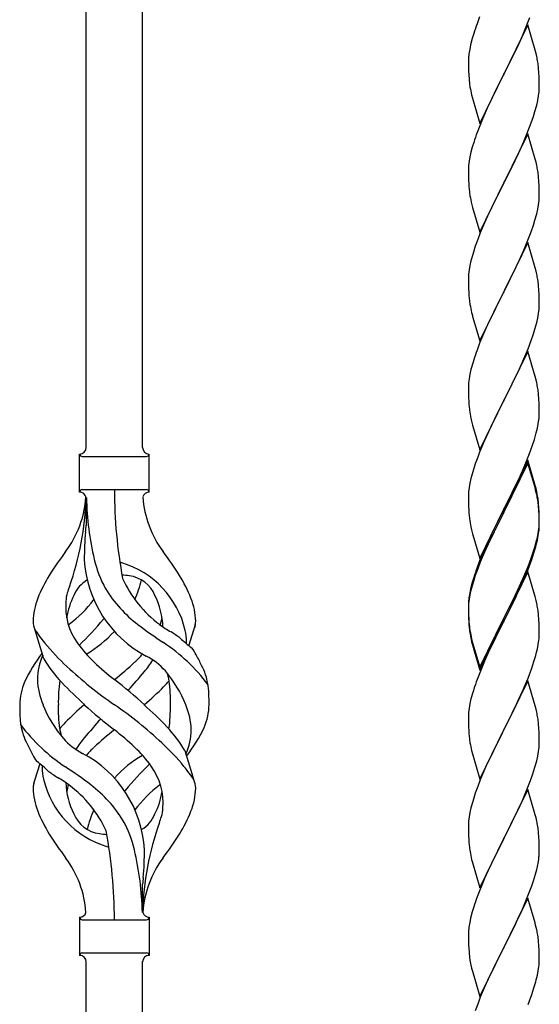
# Model space of a CAD drawing. Units: millimetres. Extents: x 0 to 8280, y 0 to 5795.
# Drawn here: x 3018 to 3175, y 4285 to 4582 of the extents above; entities that cross this region are included whole.
import ezdxf

# ---------------------------------------------------------------- set-up
doc = ezdxf.new("R2010")
doc.units = ezdxf.units.MM
doc.layers.add('YKK_A1', color=4, linetype='Continuous', lineweight=30)

msp = doc.modelspace()

# ---------------------------------------------------------------- linework, layer by layer
at = {"layer": 'YKK_A1'}
for p, q in [((3054.63, 4452.87), (3054.63, 4801.53)), ((3037.63, 4452.87), (3037.63, 4792.9)), ((3156.5, 4582.93), (3155.73, 4580.9)), ((3170.49, 4579.72), (3171.69, 4582.76)), ((3171.03, 4580.51), (3163.8, 4565.64)), ((3169.42, 4577.21), (3170.49, 4579.72)), ((3173.29, 4572.86), (3171.03, 4580.51)), ((3154.26, 4576.42), (3153.77, 4574.51)), ((3154.7, 4577.89), (3154.26, 4576.42)), ((3168.31, 4574.76), (3169.42, 4577.21)), ((3153.48, 4573.13), (3153.26, 4571.8)), ((3153.77, 4574.51), (3153.48, 4573.13)), ((3167.19, 4572.42), (3168.31, 4574.76)), ((3153.13, 4570.52), (3153.09, 4569.71)), ((3165.69, 4569.36), (3167.19, 4572.42)), ((3173.54, 4571.9), (3173.29, 4572.86)), ((3173.76, 4570.97), (3173.54, 4571.9)), ((3153.09, 4569.71), (3153.08, 4569.31)), ((3153.08, 4569.31), (3153.1, 4567.45)), ((3153.1, 4567.45), (3153.13, 4566.44)), ((3163.97, 4565.97), (3165.69, 4569.36)), ((3174.41, 4566.1), (3174.3, 4567.51)), ((3153.13, 4566.44), (3153.18, 4565.5)), ((3153.18, 4565.5), (3153.28, 4564.06)), ((3153.28, 4564.06), (3153.43, 4562.74)), ((3156.58, 4550.79), (3163.8, 4565.64)), ((3163.64, 4565.31), (3160.85, 4559.78)), ((3163.8, 4565.64), (3163.64, 4565.31)), ((3163.8, 4565.64), (3163.97, 4565.97)), ((3174.47, 4564.85), (3174.41, 4566.1)), ((3174.52, 4563.13), (3174.47, 4564.85)), ((3153.43, 4562.74), (3153.57, 4561.75)), ((3174.44, 4560.35), (3174.5, 4561.18)), ((3174.5, 4561.18), (3174.52, 4561.98)), ((3174.52, 4561.98), (3174.52, 4563.13)), ((3154.06, 4559.39), (3154.31, 4558.43)), ((3154.31, 4558.43), (3156.58, 4550.79)), ((3160.85, 4559.78), (3159.53, 4557.01)), ((3174.04, 4557.7), (3174.28, 4559.06)), ((3174.28, 4559.06), (3174.44, 4560.35)), ((3159.08, 4556.05), (3157.33, 4552.08)), ((3159.53, 4557.01), (3159.08, 4556.05)), ((3173.21, 4554.38), (3173.73, 4556.31)), ((3173.73, 4556.31), (3174.04, 4557.7)), ((3172.07, 4550.9), (3172.75, 4552.9)), ((3172.75, 4552.9), (3173.21, 4554.38)), ((3156.3, 4549.55), (3155.73, 4548.03)), ((3157.33, 4552.08), (3156.3, 4549.55)), ((3170.7, 4547.35), (3172.07, 4550.9)), ((3171.03, 4547.63), (3163.8, 4532.78)), ((3169.85, 4545.34), (3170.7, 4547.35)), ((3173.29, 4539.99), (3171.03, 4547.63)), ((3154.26, 4543.56), (3153.88, 4542.12)), ((3154.7, 4545.03), (3154.26, 4543.56)), ((3168.31, 4541.9), (3169.85, 4545.34)), ((3153.57, 4540.72), (3153.33, 4539.37)), ((3153.88, 4542.12), (3153.57, 4540.72)), ((3167.19, 4539.55), (3168.31, 4541.9)), ((3153.17, 4538.07), (3153.11, 4537.24)), ((3153.33, 4539.37), (3153.17, 4538.07)), ((3165.69, 4536.49), (3167.19, 4539.55)), ((3173.54, 4539.03), (3173.29, 4539.99)), ((3173.76, 4538.09), (3173.54, 4539.03)), ((3153.11, 4537.24), (3153.08, 4536.44)), ((3153.08, 4536.44), (3153.1, 4534.58)), ((3153.1, 4534.58), (3153.13, 4533.57)), ((3163.97, 4533.11), (3165.69, 4536.49)), ((3174.41, 4533.23), (3174.3, 4534.64)), ((3153.13, 4533.57), (3153.18, 4532.63)), ((3153.18, 4532.63), (3153.26, 4531.47)), ((3156.58, 4517.92), (3163.8, 4532.78)), ((3163.46, 4532.1), (3160.64, 4526.46)), ((3163.8, 4532.78), (3163.46, 4532.1)), ((3163.8, 4532.78), (3163.97, 4533.11)), ((3174.47, 4531.98), (3174.41, 4533.23)), ((3174.52, 4530.26), (3174.47, 4531.98)), ((3153.43, 4529.87), (3153.57, 4528.89)), ((3174.5, 4528.31), (3174.52, 4529.11)), ((3174.52, 4529.11), (3174.52, 4530.26)), ((3154.06, 4526.52), (3154.38, 4525.32)), ((3160.64, 4526.46), (3159.3, 4523.66)), ((3174.04, 4524.83), (3174.28, 4526.19)), ((3174.28, 4526.19), (3174.44, 4527.48)), ((3174.44, 4527.48), (3174.5, 4528.31)), ((3154.38, 4525.32), (3156.58, 4517.92)), ((3159.3, 4523.66), (3157.97, 4520.72)), ((3173.21, 4521.51), (3173.73, 4523.44)), ((3173.73, 4523.44), (3174.04, 4524.83)), ((3157.97, 4520.72), (3156.7, 4517.7)), ((3172.07, 4518.03), (3172.75, 4520.03)), ((3172.75, 4520.03), (3173.21, 4521.51)), ((3156.7, 4517.7), (3155.91, 4515.67)), ((3170.7, 4514.49), (3172.07, 4518.03)), ((3155.19, 4513.65), (3154.4, 4511.17)), ((3155.91, 4515.67), (3155.19, 4513.65)), ((3171.03, 4514.77), (3163.8, 4499.91)), ((3169.85, 4512.47), (3170.7, 4514.49)), ((3173.29, 4507.12), (3171.03, 4514.77)), ((3154.4, 4511.17), (3153.88, 4509.25)), ((3168.53, 4509.51), (3169.85, 4512.47)), ((3153.57, 4507.85), (3153.33, 4506.5)), ((3153.88, 4509.25), (3153.57, 4507.85)), ((3166.75, 4505.78), (3167.86, 4508.08)), ((3167.86, 4508.08), (3168.53, 4509.51)), ((3153.17, 4505.2), (3153.11, 4504.37)), ((3153.33, 4506.5), (3153.17, 4505.2)), ((3163.97, 4500.24), (3166.75, 4505.78)), ((3173.54, 4506.17), (3173.29, 4507.12)), ((3173.76, 4505.23), (3173.54, 4506.17)), ((3153.11, 4504.37), (3153.08, 4503.57)), ((3153.08, 4503.57), (3153.1, 4501.71)), ((3153.1, 4501.71), (3153.13, 4500.7)), ((3174.41, 4500.36), (3174.3, 4501.77)), ((3153.13, 4500.7), (3153.18, 4499.76)), ((3153.18, 4499.76), (3153.26, 4498.6)), ((3156.58, 4485.05), (3163.8, 4499.91)), ((3163.64, 4499.58), (3160.64, 4493.59)), ((3163.8, 4499.91), (3163.64, 4499.58)), ((3163.8, 4499.91), (3163.97, 4500.24)), ((3174.47, 4499.12), (3174.41, 4500.36)), ((3174.52, 4497.39), (3174.47, 4499.12)), ((3153.43, 4497.01), (3153.57, 4496.02)), ((3174.5, 4495.44), (3174.52, 4496.24)), ((3174.52, 4496.24), (3174.52, 4497.39)), ((3154.06, 4493.65), (3154.31, 4492.7)), ((3154.31, 4492.7), (3154.38, 4492.45)), ((3160.64, 4493.59), (3159.3, 4490.79)), ((3174.04, 4491.97), (3174.28, 4493.32)), ((3174.28, 4493.32), (3174.44, 4494.61)), ((3174.44, 4494.61), (3174.5, 4495.44)), ((3154.38, 4492.45), (3156.58, 4485.05)), ((3159.3, 4490.79), (3157.97, 4487.85)), ((3173.21, 4488.64), (3173.73, 4490.57)), ((3173.73, 4490.57), (3174.04, 4491.97)), ((3157.97, 4487.85), (3156.5, 4484.32)), ((3172.07, 4485.16), (3172.75, 4487.17)), ((3172.75, 4487.17), (3173.21, 4488.64)), ((3156.5, 4484.32), (3155.73, 4482.29)), ((3171.11, 4482.63), (3172.07, 4485.16)), ((3171.03, 4481.89), (3163.8, 4467.04)), ((3169.85, 4479.6), (3171.11, 4482.63)), ((3173.29, 4474.25), (3171.03, 4481.89)), ((3154.4, 4478.3), (3153.88, 4476.38)), ((3154.7, 4479.29), (3154.4, 4478.3)), ((3168.53, 4476.64), (3169.85, 4479.6)), ((3153.57, 4474.98), (3153.33, 4473.63)), ((3153.88, 4476.38), (3153.57, 4474.98)), ((3163.97, 4467.37), (3168.53, 4476.64)), ((3153.17, 4472.33), (3153.11, 4471.5)), ((3153.33, 4473.63), (3153.17, 4472.33)), ((3173.54, 4473.3), (3173.29, 4474.25)), ((3173.76, 4472.36), (3173.54, 4473.3)), ((3153.11, 4471.5), (3153.08, 4470.71)), ((3153.08, 4470.71), (3153.1, 4468.84)), ((3174.41, 4467.49), (3174.3, 4468.91)), ((3153.1, 4468.84), (3153.13, 4467.83)), ((3153.13, 4467.83), (3153.18, 4466.89)), ((3153.18, 4466.89), (3153.26, 4465.73)), ((3156.58, 4452.18), (3163.8, 4467.04)), ((3163.64, 4466.71), (3161.92, 4463.32)), ((3163.8, 4467.04), (3163.64, 4466.71)), ((3163.8, 4467.04), (3163.97, 4467.37)), ((3174.47, 4466.25), (3174.41, 4467.49)), ((3174.52, 4464.52), (3174.47, 4466.25)), ((3161.92, 4463.32), (3159.75, 4458.88)), ((3174.5, 4462.58), (3174.52, 4463.38)), ((3174.52, 4463.38), (3174.52, 4464.52)), ((3153.85, 4461.72), (3154.06, 4460.78)), ((3154.06, 4460.78), (3154.38, 4459.58)), ((3173.94, 4458.64), (3174.21, 4460.01)), ((3174.21, 4460.01), (3174.4, 4461.32)), ((3154.38, 4459.58), (3156.58, 4452.18)), ((3159.75, 4458.88), (3158.63, 4456.47)), ((3173.06, 4455.29), (3173.61, 4457.23)), ((3173.61, 4457.23), (3173.94, 4458.64)), ((3157.97, 4454.98), (3156.5, 4451.45)), ((3158.63, 4456.47), (3157.97, 4454.98)), ((3172.59, 4453.8), (3173.06, 4455.29)), ((3156.5, 4451.45), (3155.91, 4449.93)), ((3170.7, 4448.75), (3171.88, 4451.79)), ((3171.88, 4451.79), (3172.59, 4453.8)), ((3035.63, 4439.37), (3035.63, 4450.87)), ((3036.38, 4450.12), (3055.88, 4450.12)), ((3056.63, 4450.87), (3056.63, 4450.87)), ((3056.63, 4439.37), (3056.63, 4450.87)), ((3155.91, 4449.93), (3155.19, 4447.91)), ((3171.03, 4449.03), (3163.8, 4434.17)), ((3171.03, 4448.11), (3163.8, 4433.26)), ((3169.42, 4445.74), (3170.7, 4448.75)), ((3173.29, 4441.38), (3171.03, 4449.03)), ((3173.23, 4440.71), (3171.03, 4448.11)), ((3154.4, 4445.44), (3153.88, 4443.51)), ((3155.19, 4447.91), (3154.4, 4445.44)), ((3168.31, 4443.29), (3169.42, 4445.74)), ((3153.57, 4442.11), (3153.33, 4440.76)), ((3153.88, 4443.51), (3153.57, 4442.11)), ((3167.64, 4441.87), (3168.31, 4443.29)), ((3036.38, 4440.12), (3055.88, 4440.12)), ((3153.17, 4439.46), (3153.11, 4438.63)), ((3153.33, 4440.76), (3153.17, 4439.46)), ((3165.69, 4437.89), (3167.64, 4441.87)), ((3173.42, 4439.99), (3173.23, 4440.71)), ((3173.54, 4440.43), (3173.29, 4441.38)), ((3173.76, 4438.57), (3173.42, 4439.99)), ((3173.76, 4439.49), (3173.54, 4440.43)), ((3037.63, 4437.76), (3037.63, 4429.34)), ((3153.11, 4438.63), (3153.08, 4437.83)), ((3153.08, 4437.83), (3153.1, 4435.97)), ((3163.97, 4434.5), (3165.69, 4437.89)), ((3153.1, 4435.97), (3153.13, 4434.96)), ((3153.13, 4434.96), (3153.18, 4434.02)), ((3153.18, 4434.02), (3153.26, 4432.86)), ((3156.58, 4419.31), (3163.8, 4434.17)), ((3163.46, 4433.5), (3160.19, 4426.94)), ((3163.8, 4434.17), (3163.46, 4433.5)), ((3163.8, 4433.26), (3163.46, 4432.58)), ((3163.8, 4434.17), (3163.97, 4434.5)), ((3174.41, 4434.62), (3174.3, 4436.04)), ((3174.41, 4433.71), (3174.3, 4435.12)), ((3174.47, 4433.38), (3174.41, 4434.62)), ((3174.47, 4432.46), (3174.41, 4433.71)), ((3174.52, 4431.65), (3174.47, 4433.38)), ((3163.46, 4432.58), (3160.85, 4427.39)), ((3174.52, 4430.73), (3174.47, 4432.46)), ((3174.5, 4429.71), (3174.52, 4430.51)), ((3174.52, 4430.51), (3174.52, 4431.65)), ((3174.52, 4429.59), (3174.52, 4430.73)), ((3153.85, 4428.86), (3154.06, 4427.92)), ((3154.06, 4427.92), (3154.38, 4426.72)), ((3160.85, 4427.39), (3159.53, 4424.62)), ((3174.04, 4426.23), (3174.28, 4427.58)), ((3174.21, 4426.22), (3174.4, 4427.53)), ((3174.28, 4427.58), (3174.44, 4428.88)), ((3174.44, 4428.88), (3174.5, 4429.71)), ((3174.5, 4428.79), (3174.52, 4429.59)), ((3154.38, 4426.72), (3154.74, 4425.45)), ((3154.74, 4425.45), (3156.58, 4419.31)), ((3159.08, 4424.57), (3157.97, 4422.11)), ((3160.19, 4426.94), (3159.08, 4424.57)), ((3159.53, 4424.62), (3159.08, 4423.66)), ((3173.61, 4423.44), (3173.94, 4424.85)), ((3173.73, 4424.83), (3174.04, 4426.23)), ((3173.94, 4424.85), (3174.21, 4426.22)), ((3157.97, 4422.11), (3156.5, 4418.58)), ((3159.08, 4423.66), (3157.97, 4421.2)), ((3172.59, 4420.93), (3173.06, 4422.42)), ((3156.5, 4418.58), (3155.73, 4416.55)), ((3157.97, 4421.2), (3156.7, 4418.17)), ((3171.11, 4416.89), (3172.07, 4419.42)), ((3171.11, 4415.98), (3172.24, 4419.01)), ((3172.07, 4419.42), (3172.59, 4420.93)), ((3172.24, 4419.01), (3172.91, 4421.01)), ((3155.91, 4416.15), (3155.19, 4414.13)), ((3156.7, 4418.17), (3155.91, 4416.15)), ((3169.85, 4413.86), (3171.11, 4416.89)), ((3170.07, 4413.45), (3171.11, 4415.98)), ((3154.7, 4413.55), (3154.26, 4412.08)), ((3155.19, 4414.13), (3154.4, 4411.65)), ((3171.03, 4415.24), (3163.8, 4400.38)), ((3168.08, 4409.03), (3169.63, 4412.45)), ((3168.53, 4410.9), (3169.85, 4413.86)), ((3169.63, 4412.45), (3170.07, 4413.45)), ((3173.16, 4408.09), (3171.03, 4415.24)), ((3153.77, 4410.17), (3153.48, 4408.79)), ((3153.88, 4409.72), (3153.57, 4408.33)), ((3154.26, 4412.08), (3153.77, 4410.17)), ((3154.4, 4411.65), (3153.88, 4409.72)), ((3167.19, 4408.07), (3168.53, 4410.9)), ((3153.33, 4406.97), (3153.17, 4405.68)), ((3153.48, 4408.79), (3153.26, 4407.45)), ((3153.57, 4408.33), (3153.33, 4406.97)), ((3163.97, 4401.63), (3167.19, 4408.07)), ((3165.69, 4404.1), (3167.19, 4407.16)), ((3167.19, 4407.16), (3168.08, 4409.03)), ((3173.23, 4407.84), (3173.16, 4408.09)), ((3173.54, 4406.64), (3173.23, 4407.84)), ((3173.76, 4405.7), (3173.54, 4406.64)), ((3153.09, 4405.36), (3153.08, 4404.97)), ((3153.08, 4404.97), (3153.1, 4403.11)), ((3153.11, 4404.85), (3153.08, 4404.05)), ((3153.08, 4404.05), (3153.1, 4402.19)), ((3153.13, 4406.18), (3153.09, 4405.36)), ((3153.17, 4405.68), (3153.11, 4404.85)), ((3163.97, 4400.71), (3165.69, 4404.1)), ((3153.1, 4403.11), (3153.13, 4402.1)), ((3153.1, 4402.19), (3153.13, 4401.18)), ((3153.13, 4402.1), (3153.18, 4401.16)), ((3153.13, 4401.18), (3153.18, 4400.24)), ((3153.18, 4401.16), (3153.26, 4399.99)), ((3156.58, 4386.44), (3163.8, 4401.3)), ((3163.8, 4401.3), (3163.97, 4401.63)), ((3163.8, 4400.38), (3163.97, 4400.71)), ((3174.41, 4400.84), (3174.3, 4402.25)), ((3174.47, 4399.59), (3174.41, 4400.84)), ((3024.84, 4388.97), (3022.07, 4397.9)), ((3068.65, 4392.95), (3070.23, 4398.04)), ((3153.18, 4400.24), (3153.26, 4399.07)), ((3153.43, 4398.4), (3153.57, 4397.41)), ((3156.58, 4385.53), (3163.8, 4400.38)), ((3163.64, 4400.05), (3160.85, 4394.52)), ((3163.8, 4400.38), (3163.64, 4400.05)), ((3174.52, 4397.86), (3174.47, 4399.59)), ((3174.52, 4396.72), (3174.52, 4397.86)), ((3153.8, 4395.31), (3154.06, 4394.13)), ((3154.06, 4395.05), (3154.38, 4393.85)), ((3160.85, 4394.52), (3159.3, 4391.27)), ((3174.21, 4393.35), (3174.4, 4394.66)), ((3174.5, 4395.92), (3174.52, 4396.72)), ((3154.06, 4394.13), (3154.31, 4393.17)), ((3154.31, 4393.17), (3154.82, 4391.4)), ((3154.38, 4393.85), (3156.58, 4386.44)), ((3173.61, 4390.57), (3173.94, 4391.98)), ((3173.94, 4391.98), (3174.21, 4393.35)), ((3154.82, 4391.4), (3156.58, 4385.53)), ((3159.3, 4391.27), (3157.97, 4388.32)), ((3157.97, 4388.32), (3156.3, 4384.29)), ((3171.11, 4383.11), (3172.24, 4386.14)), ((3172.24, 4386.14), (3172.91, 4388.14)), ((3156.3, 4384.29), (3155.73, 4382.77)), ((3170.07, 4380.58), (3171.11, 4383.11)), ((3154.7, 4379.76), (3154.4, 4378.78)), ((3171.03, 4382.38), (3163.8, 4367.51)), ((3169.63, 4379.58), (3170.07, 4380.58)), ((3173.29, 4374.73), (3171.03, 4382.38)), ((3153.88, 4376.85), (3153.57, 4375.46)), ((3154.4, 4378.78), (3153.88, 4376.85)), ((3168.08, 4376.16), (3169.63, 4379.58)), ((3153.33, 4374.1), (3153.17, 4372.81)), ((3153.57, 4375.46), (3153.33, 4374.1)), ((3165.69, 4371.23), (3167.19, 4374.29)), ((3167.19, 4374.29), (3168.08, 4376.16)), ((3173.54, 4373.78), (3173.29, 4374.73)), ((3173.76, 4372.84), (3173.54, 4373.78)), ((3153.11, 4371.98), (3153.08, 4371.18)), ((3153.08, 4371.18), (3153.1, 4369.32)), ((3153.17, 4372.81), (3153.11, 4371.98)), ((3163.97, 4367.84), (3165.69, 4371.23)), ((3153.1, 4369.32), (3153.13, 4368.31)), ((3153.13, 4368.31), (3153.18, 4367.37)), ((3163.8, 4367.51), (3163.97, 4367.84)), ((3174.41, 4367.97), (3174.3, 4369.38)), ((3174.47, 4366.72), (3174.41, 4367.97)), ((3153.18, 4367.37), (3153.26, 4366.2)), ((3156.58, 4352.65), (3163.8, 4367.51)), ((3163.28, 4366.49), (3160.64, 4361.2)), ((3163.8, 4367.51), (3163.28, 4366.49)), ((3174.52, 4365), (3174.47, 4366.72)), ((3174.52, 4363.85), (3174.52, 4365)), ((3153.43, 4364.61), (3153.57, 4363.62)), ((3174.28, 4360.93), (3174.44, 4362.22)), ((3174.44, 4362.22), (3174.5, 4363.05)), ((3174.5, 4363.05), (3174.52, 4363.85)), ((3067.42, 4361.27), (3070.18, 4352.34)), ((3154.06, 4361.26), (3154.31, 4360.3)), ((3154.31, 4360.3), (3156.58, 4352.65)), ((3159.53, 4358.88), (3158.41, 4356.45)), ((3160.64, 4361.2), (3159.53, 4358.88)), ((3173.73, 4358.18), (3174.04, 4359.57)), ((3174.04, 4359.57), (3174.28, 4360.93)), ((3023.6, 4357.29), (3022.03, 4352.2)), ((3158.41, 4356.45), (3156.7, 4352.44)), ((3172.59, 4354.27), (3173.21, 4356.25)), ((3173.21, 4356.25), (3173.73, 4358.18)), ((3171.88, 4352.26), (3172.59, 4354.27)), ((3155.91, 4350.41), (3155.19, 4348.39)), ((3156.7, 4352.44), (3155.91, 4350.41)), ((3170.49, 4348.72), (3171.88, 4352.26)), ((3155.19, 4348.39), (3154.4, 4345.91)), ((3171.03, 4349.5), (3163.8, 4334.65)), ((3169.42, 4346.21), (3170.49, 4348.72)), ((3173.29, 4341.86), (3171.03, 4349.5)), ((3153.88, 4343.99), (3153.57, 4342.59)), ((3154.4, 4345.91), (3153.88, 4343.99)), ((3168.08, 4343.29), (3169.42, 4346.21)), ((3153.33, 4341.24), (3153.17, 4339.94)), ((3153.57, 4342.59), (3153.33, 4341.24)), ((3163.97, 4334.98), (3168.08, 4343.29)), ((3173.54, 4340.9), (3173.29, 4341.86)), ((3153.11, 4339.12), (3153.08, 4338.32)), ((3153.08, 4338.32), (3153.1, 4336.45)), ((3153.17, 4339.94), (3153.11, 4339.12)), ((3173.76, 4339.96), (3173.54, 4340.9)), ((3153.1, 4336.45), (3153.13, 4335.44)), ((3153.13, 4335.44), (3153.18, 4334.5)), ((3163.8, 4334.65), (3163.97, 4334.98)), ((3174.41, 4335.1), (3174.3, 4336.51)), ((3174.47, 4333.85), (3174.41, 4335.1)), ((3153.18, 4334.5), (3153.26, 4333.34)), ((3156.58, 4319.79), (3163.8, 4334.65)), ((3163.46, 4333.98), (3160.85, 4328.78)), ((3163.8, 4334.65), (3163.46, 4333.98)), ((3174.52, 4332.13), (3174.47, 4333.85)), ((3174.52, 4330.98), (3174.52, 4332.13)), ((3153.8, 4329.57), (3154.06, 4328.39)), ((3154.06, 4328.39), (3154.31, 4327.43)), ((3154.31, 4327.43), (3156.58, 4319.79)), ((3159.75, 4326.48), (3159.08, 4325.05)), ((3160.85, 4328.78), (3159.75, 4326.48)), ((3174.13, 4327.16), (3174.34, 4328.49)), ((3159.08, 4325.05), (3157.97, 4322.59)), ((3172.75, 4321.9), (3173.35, 4323.87)), ((3173.35, 4323.87), (3173.73, 4325.31)), ((3054.63, 4312.37), (3054.63, 4320.9)), ((3157.97, 4322.59), (3156.3, 4318.55)), ((3171.5, 4318.38), (3172.24, 4320.4)), ((3172.24, 4320.4), (3172.75, 4321.9)), ((3156.3, 4318.55), (3155.73, 4317.03)), ((3170.28, 4315.35), (3171.5, 4318.38)), ((3171.03, 4316.64), (3163.8, 4301.78)), ((3169.42, 4313.34), (3170.28, 4315.35)), ((3173.23, 4309.24), (3171.03, 4316.64)), ((3154.26, 4312.56), (3153.77, 4310.65)), ((3154.7, 4314.03), (3154.26, 4312.56)), ((3168.08, 4310.42), (3169.42, 4313.34)), ((3035.63, 4310.87), (3035.63, 4299.37)), ((3036.38, 4310.12), (3055.88, 4310.12)), ((3056.63, 4310.87), (3056.63, 4299.37)), ((3153.48, 4309.26), (3153.26, 4307.93)), ((3153.77, 4310.65), (3153.48, 4309.26)), ((3165.9, 4305.91), (3167.41, 4309.01)), ((3167.41, 4309.01), (3168.08, 4310.42)), ((3173.42, 4308.51), (3173.23, 4309.24)), ((3173.76, 4307.1), (3173.42, 4308.51)), ((3153.09, 4305.84), (3153.08, 4305.44)), ((3153.08, 4305.44), (3153.1, 4303.58)), ((3153.13, 4306.65), (3153.09, 4305.84)), ((3163.97, 4302.11), (3165.9, 4305.91)), ((3153.1, 4303.58), (3153.13, 4302.57)), ((3153.13, 4302.57), (3153.18, 4301.63)), ((3174.41, 4302.23), (3174.3, 4303.64)), ((3036.38, 4300.12), (3055.88, 4300.12)), ((3056.63, 4299.37), (3056.63, 4299.37)), ((3153.18, 4301.63), (3153.28, 4300.19)), ((3153.28, 4300.19), (3153.43, 4298.88)), ((3156.58, 4286.92), (3163.8, 4301.78)), ((3163.64, 4301.45), (3161.29, 4296.79)), ((3163.8, 4301.78), (3163.64, 4301.45)), ((3163.8, 4301.78), (3163.97, 4302.11)), ((3174.47, 4300.99), (3174.41, 4302.23)), ((3174.52, 4299.26), (3174.47, 4300.99)), ((3174.52, 4298.11), (3174.52, 4299.26)), ((3037.63, 3937.74), (3037.63, 4297.53)), ((3054.63, 3946.15), (3054.63, 4297.53)), ((3153.43, 4298.88), (3153.57, 4297.89)), ((3153.57, 4297.89), (3153.75, 4296.93)), ((3153.75, 4296.93), (3153.85, 4296.46)), ((3153.85, 4296.46), (3154.06, 4295.52)), ((3161.29, 4296.79), (3159.53, 4293.14)), ((3174.5, 4297.31), (3174.52, 4298.11)), ((3154.06, 4295.52), (3154.31, 4294.57)), ((3154.31, 4294.57), (3156.58, 4286.92)), ((3173.61, 4291.96), (3173.94, 4293.38)), ((3173.94, 4293.38), (3174.21, 4294.74)), ((3174.21, 4294.74), (3174.4, 4296.06)), ((3159.08, 4292.18), (3157.97, 4289.72)), ((3159.53, 4293.14), (3159.08, 4292.18)), ((3157.97, 4289.72), (3156.7, 4286.7)), ((3171.11, 4284.5), (3172.24, 4287.53)), ((3172.24, 4287.53), (3172.91, 4289.53)), ((3155.91, 4284.67), (3155.19, 4282.65)), ((3156.7, 4286.7), (3155.91, 4284.67))]:
    msp.add_line(p, q, dxfattribs=at)
for centre, radius, start, end in [((3230.33, 4553.65), 79.42, 159.9344, 162.2261), ((3185.07, 4567.91), 32.04, 173.0323, 175.3241), ((3132.17, 4562.26), 42.49, 9.5359, 11.8277), ((3129.57, 4562.66), 45, 6.1963, 8.4881), ((3212.94, 4572.82), 60.39, 190.5595, 192.8513), ((3230.33, 4520.78), 79.42, 159.9344, 162.2261), ((3132.29, 4529.39), 42.37, 9.5672, 11.859), ((3129.44, 4529.78), 45.12, 6.176, 8.4678), ((3193.21, 4534.92), 40.1, 184.9379, 187.2297), ((3212.94, 4539.95), 60.39, 190.5595, 192.8513), ((3132.29, 4496.52), 42.37, 9.5672, 11.859), ((3129.44, 4496.92), 45.12, 6.176, 8.4678), ((3193.09, 4502.05), 39.98, 184.9569, 187.2487), ((3212.94, 4507.08), 60.39, 190.5595, 192.8513), ((3230.33, 4455.04), 79.42, 159.9344, 162.2261), ((3132.29, 4463.65), 42.37, 9.5672, 11.859), ((3129.57, 4464.05), 45, 6.1963, 8.4881), ((3193.09, 4469.18), 39.98, 184.9569, 187.2487), ((3214.01, 4473.43), 61.29, 188.7199, 191.0117), ((3143.08, 4464.58), 31.49, 354.0716, 356.3633), ((3035.62, 4452.87), 2, 270, 0), ((3056.63, 4452.87), 2, 180, 270), ((3036.38, 4450.87), 0.75, 180, 270), ((3055.88, 4450.87), 0.75, 270, 0), ((3035.62, 4437.37), 2, 10.1616, 90), ((3036.38, 4439.37), 0.75, 90, 180), ((3191.49, 4440.07), 145.36, 180, 190.6306), ((3056.63, 4437.37), 2, 90, 164.1401), ((3055.88, 4439.37), 0.75, 0, 90), ((3132.29, 4430.78), 42.37, 9.5672, 11.859), ((3006.43, 4440.07), 31.19, 323.1747, 355.9492), ((2950.97, 4440.07), 86.66, 340.2343, 358.4149), ((3129.94, 4440.07), 92.31, 181.5242, 193.1894), ((3085.82, 4440.07), 31.19, 184.0508, 216.8253), ((3132.29, 4429.87), 42.37, 9.5672, 11.859), ((3129.57, 4431.18), 45, 6.1963, 8.4881), ((3129.44, 4430.26), 45.12, 6.176, 8.4678), ((3193.09, 4436.31), 39.98, 184.9569, 187.2487), ((3213.88, 4440.56), 61.16, 188.74, 191.0317), ((3135.48, 4418.92), 98.45, 175.0715, 179.9982), ((2803.13, 4455.96), 236, 353.043, 353.5228), ((3143.08, 4430.79), 31.49, 354.0716, 356.3633), ((3113.02, 4440.25), 62.63, 343.4586, 345.7503), ((3119.93, 4355.09), 110.6, 143.1747, 147.6886), ((2972.32, 4355.09), 110.6, 32.3114, 36.8253), ((3112.51, 4439.72), 63.23, 342.7842, 345.076), ((3072.21, 4420.98), 35.24, 183.3426, 242.133), ((3074.14, 4426.99), 35, 193.1894, 208.7026), ((3046.13, 4410.45), 7.83, 73.2986, 77.6892), ((3040.34, 4391.18), 27.95, 13.2449, 73.2986), ((3230.33, 4389.3), 79.42, 159.9344, 162.2261), ((3062.87, 4391.6), 42.86, 148.1648, 158.5397), ((3042.87, 4404.43), 9.72, 120.53, 157.7034), ((3046.13, 4379.48), 34.89, 82.564, 86.2119), ((3081.08, 4428.01), 35.65, 204.439, 233.3452), ((3049.38, 4404.43), 9.72, 22.2966, 82.564), ((3020.04, 4420.98), 35.24, 336.4533, 346.594), ((3029.38, 4391.6), 42.86, 21.4603, 31.8352), ((3065.45, 4398.93), 34.99, 160.2343, 163.4469), ((3077.48, 4431.17), 39.99, 211.6458, 232.6942), ((3041.9, 4399.73), 20.37, 158.2429, 178.291), ((3050.13, 4404.67), 18.71, 174.7844, 215.9998), ((3039.93, 4406.29), 8.44, 161.9432, 179.4188), ((3054.43, 4397.79), 23.01, 153.3106, 171.0018), ((3011.17, 4428.01), 35.65, 306.6548, 323.697), ((3037.82, 4397.79), 23.01, 2.1214, 26.6894), ((3050.35, 4399.73), 20.37, 1.709, 21.7571), ((3185.07, 4403.57), 32.04, 173.0323, 175.3241), ((3132.29, 4397), 42.37, 9.5672, 11.859), ((3129.44, 4397.39), 45.12, 6.176, 8.4678), ((2974.04, 4457.47), 89.01, 313.6365, 320.6274), ((3019.5, 4419.84), 30, 321.1042, 321.6456), ((3042.12, 4404.67), 18.71, 343.1014, 349.8874), ((3027.36, 4400.37), 5.82, 180.3165, 206.5547), ((3052.06, 4416.61), 35.34, 211.9581, 220.2967), ((3019.16, 4416.03), 21.29, 307.861, 308.6492), ((3130.3, 4499.82), 126.61, 232.5129, 236.7753), ((3073.09, 4416.03), 21.29, 231.3508, 242.5261), ((3052.47, 4394.15), 15.47, 0.1613, 12.845), ((3064.89, 4400.37), 5.82, 336.4794, 359.6835), ((3064.89, 4400.37), 5.82, 339.067, 359.6835), ((3193.21, 4403.45), 40.1, 184.9379, 187.2297), ((3193.09, 4402.53), 39.98, 184.9569, 187.2487), ((3207.98, 4405.64), 55.16, 188.5086, 190.8003), ((3020.04, 4420.98), 35.24, 299.9067, 317.75), ((3014.02, 4322.79), 89.18, 54.3484, 56.4798), ((3095.61, 4426.58), 43.1, 226.606, 232.7238), ((3212.94, 4408.48), 60.39, 190.5595, 192.8513), ((3143.08, 4397.92), 31.49, 354.0716, 356.3633), ((3084.73, 4443.4), 77.6, 219.78, 226.974), ((3067.58, 4417.32), 40.26, 215.957, 226.7893), ((3029.33, 4346.76), 56.76, 37.4235, 56.1745), ((3052, 4394.69), 15.94, 355.9533, 358.2107), ((3064, 4387.29), 7.43, 22.7438, 42.1776), ((3058.49, 4363.61), 43.58, 141.6533, 155.054), ((3040.75, 4382.61), 17.87, 155.4148, 179.6782), ((3057.3, 4407.85), 37.56, 210.1723, 223.9069), ((3024.67, 4417.32), 40.26, 313.3208, 318.1049), ((3029.54, 4406.51), 33.41, 320.2291, 327.6191), ((3045.93, 4371.1), 21.13, 42.3572, 62.337), ((3035.49, 4370.21), 40.61, 24.3999, 29.4396), ((3112.51, 4406.85), 63.23, 342.7842, 345.076), ((3116.68, 4477.36), 124.22, 226.8871, 235.3894), ((3100.78, 4452.52), 88.65, 226.7292, 231.9307), ((2991.47, 4452.52), 88.65, 308.0693, 313.2708), ((3056.44, 4378.36), 18.2, 9.0411, 28.279), ((3044.21, 4383.45), 21.34, 181.9948, 202.9867), ((2951.45, 4259.62), 155.29, 48.0502, 52.4402), ((2932, 4487.82), 160.39, 317.4914, 320.1943), ((3031.47, 4360.07), 39.28, 22.5224, 40.0389), ((3047.11, 4380.08), 15.71, 8.0368, 16.7161), ((3230.33, 4355.52), 79.42, 159.9344, 162.2261), ((3035.82, 4374.81), 18.31, 156.9167, 179.0458), ((3079.33, 4375.8), 50.14, 172.3645, 180.7741), ((3123.42, 4471.36), 129.23, 223.8679, 228.133), ((3000.95, 4439.46), 84.14, 310.1646, 315.5495), ((3036.33, 4404.72), 34.55, 315.584, 319.6347), ((3021.99, 4376.39), 41.1, 358.2309, 8.2387), ((3056.44, 4378.36), 18.2, 4.9216, 9.0411), ((3018.9, 4375.67), 55.84, 359.4307, 4.3618), ((3073.35, 4374.56), 55.84, 179.4351, 184.3618), ((3060.78, 4390.17), 39.28, 202.5224, 220.0389), ((3070.26, 4373.85), 41.1, 178.2309, 188.2387), ((3091.3, 4310.78), 84.14, 130.1646, 135.5495), ((3140.8, 4490.61), 155.29, 228.0502, 232.4402), ((2975.57, 4272.88), 124.22, 46.8871, 55.3894), ((2968.84, 4278.88), 129.23, 43.8679, 48.133), ((3012.93, 4374.44), 50.14, 352.3645, 0.7741), ((3048.04, 4366.78), 21.34, 1.9948, 22.9867), ((3056.43, 4375.42), 18.31, 336.9167, 359.0458), ((3160.25, 4262.42), 160.39, 137.4914, 140.1943), ((3132.17, 4364.13), 42.49, 9.5359, 11.8277), ((3129.57, 4364.53), 45, 6.1963, 8.4881), ((3035.81, 4371.88), 18.2, 184.9216, 189.0411), ((3035.81, 4371.88), 18.2, 189.0411, 208.279), ((3062.92, 4403.48), 56.76, 217.4235, 236.1745), ((3045.15, 4370.16), 15.71, 188.0368, 196.7161), ((3055.92, 4345.52), 34.55, 135.584, 139.6347), ((3034.95, 4342.39), 37.56, 30.1723, 43.9069), ((3033.76, 4386.63), 43.58, 321.6533, 335.054), ((3046.32, 4379.13), 21.13, 222.3572, 242.337), ((3062.72, 4343.72), 33.41, 140.2291, 147.6191), ((3100.78, 4297.72), 88.65, 128.0693, 133.2708), ((2991.47, 4297.72), 88.65, 46.7292, 51.9307), ((3051.5, 4367.63), 17.87, 335.4148, 359.6782), ((3193.09, 4369.66), 39.98, 184.9569, 187.2487), ((3056.76, 4380.03), 40.61, 204.3999, 209.4396), ((3067.58, 4332.92), 40.26, 133.3208, 138.1049), ((3024.67, 4332.92), 40.26, 35.957, 46.7893), ((3007.52, 4306.84), 77.6, 39.78, 46.974), ((3212.94, 4374.69), 60.39, 190.5595, 192.8513), ((3028.25, 4362.94), 7.43, 202.7438, 222.1776), ((3020.04, 4329.26), 35.24, 3.3426, 62.133), ((3072.21, 4329.26), 35.24, 119.9067, 137.75), ((2996.64, 4323.66), 43.1, 46.606, 52.7238), ((3040.25, 4355.55), 15.94, 175.9533, 178.2107), ((3039.78, 4356.09), 15.47, 180.1613, 192.845), ((2961.95, 4250.42), 126.61, 52.5129, 56.7753), ((3118.21, 4292.77), 89.01, 133.6365, 140.6274), ((3042.12, 4345.57), 18.71, 354.7844, 35.9998), ((3040.2, 4333.63), 35.34, 31.9581, 40.2967), ((3078.23, 4427.44), 89.18, 234.3484, 236.4798), ((3019.16, 4334.2), 21.29, 51.3508, 62.5261), ((3027.36, 4349.87), 5.82, 156.4794, 179.6835), ((3027.36, 4349.87), 5.82, 159.067, 179.6835), ((3041.9, 4350.51), 20.37, 181.709, 201.7571), ((3051.91, 4359.06), 27.95, 193.2449, 253.2986), ((3054.43, 4352.45), 23.01, 182.1214, 206.6894), ((3050.13, 4345.57), 18.71, 163.1014, 169.8874), ((3011.17, 4322.23), 35.65, 24.439, 53.3452), ((3014.77, 4319.07), 39.99, 31.6458, 52.6942), ((3081.08, 4322.23), 35.65, 126.6548, 143.697), ((3073.09, 4334.2), 21.29, 127.861, 128.6492), ((3050.35, 4350.51), 20.37, 338.2429, 358.291), ((3064.89, 4349.87), 5.82, 0.3165, 26.5547), ((3072.75, 4330.4), 30, 141.1042, 141.6456), ((3037.82, 4352.45), 23.01, 333.3106, 351.0018), ((3062.87, 4358.64), 42.86, 201.4603, 211.8352), ((3042.87, 4345.8), 9.72, 202.2966, 262.564), ((3072.21, 4329.26), 35.24, 156.4533, 166.594), ((3049.38, 4345.8), 9.72, 300.53, 337.7034), ((3026.8, 4351.31), 34.99, 340.2343, 343.4469), ((3052.32, 4343.95), 8.44, 341.9432, 359.4188), ((3029.38, 4358.64), 42.86, 328.1648, 338.5397), ((3018.11, 4323.24), 35, 13.1894, 28.7026), ((3141.29, 4310.17), 86.66, 160.2343, 178.5436), ((3132.29, 4331.26), 42.37, 9.5672, 11.859), ((3129.57, 4331.66), 45, 6.1963, 8.4881), ((3119.93, 4395.15), 110.6, 212.3114, 216.8253), ((3046.13, 4370.76), 34.89, 262.564, 266.2119), ((2900.77, 4310.17), 145.36, 0, 10.6306), ((2972.32, 4395.15), 110.6, 323.1747, 327.6886), ((3046.13, 4339.79), 7.83, 253.2986, 257.6892), ((3193.21, 4336.79), 40.1, 184.9379, 187.2297), ((2962.31, 4310.17), 92.31, 1.3642, 13.1894), ((2956.77, 4331.32), 98.45, 355.0715, 359.9982), ((3207.98, 4339.9), 55.16, 188.5086, 190.8003), ((3142.41, 4332.51), 32.18, 352.8335, 355.1252), ((3144.25, 4331.5), 30.27, 356.7243, 359.016), ((3006.43, 4310.17), 31.19, 4.0508, 36.8253), ((3085.82, 4310.17), 31.19, 143.1747, 175.9492), ((3127.56, 4336.23), 47.45, 346.6856, 348.9773), ((3289.12, 4294.28), 236, 173.043, 173.5228), ((3230.33, 4289.78), 79.42, 159.9344, 162.2261), ((3035.62, 4312.87), 2, 270, 344.1401), ((3056.63, 4312.87), 2, 195.8599, 270), ((3036.38, 4310.87), 0.75, 180, 270), ((3055.88, 4310.87), 0.75, 270, 0), ((3185.07, 4304.04), 32.04, 173.0323, 175.3241), ((3132.29, 4298.39), 42.37, 9.5672, 11.859), ((3129.44, 4298.79), 45.12, 6.176, 8.4678), ((3035.62, 4297.37), 2, 0, 90), ((3036.38, 4299.37), 0.75, 90, 180), ((3056.63, 4297.37), 2, 90, 180), ((3055.88, 4299.37), 0.75, 0, 90), ((3143.08, 4299.31), 31.49, 354.0716, 356.3633), ((3112.51, 4308.25), 63.23, 342.7842, 345.076)]:
    msp.add_arc(centre, radius, start, end, dxfattribs=at)

doc.saveas('drawing.dxf')
